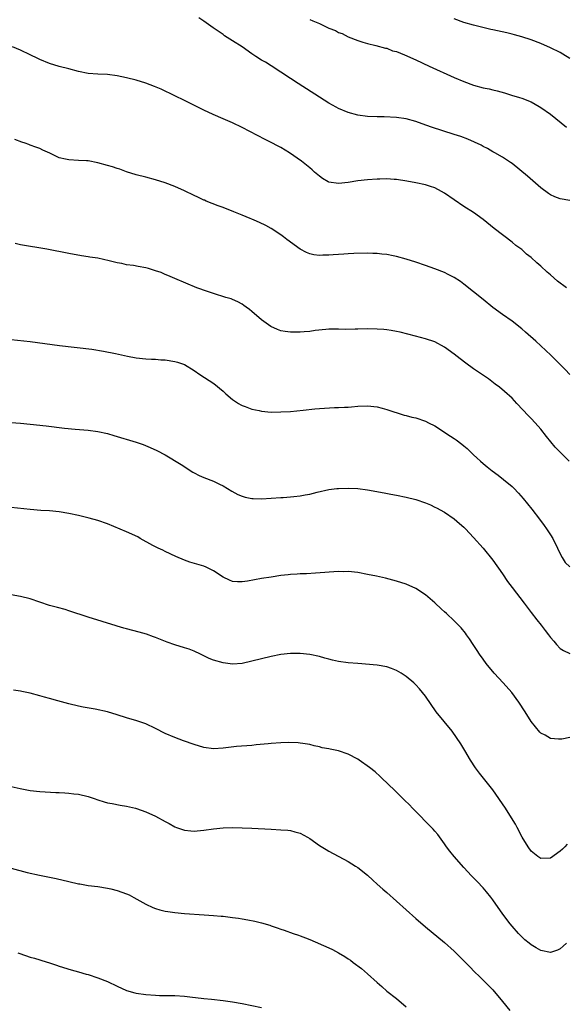
# Model space of a CAD drawing. Units: inches. Extents: x 2610000 to 2613000, y 1539000 to 1540761.
# Drawn here: x 2612535 to 2612648, y 1540152 to 1540357 of the extents above; entities that cross this region are included whole.
import ezdxf

# ---------------------------------------------------------------- set-up
doc = ezdxf.new("R2010")
doc.units = ezdxf.units.IN
doc.header["$MEASUREMENT"] = 0
doc.layers.add('LD26101539_10ft', color=123, linetype='Continuous')

msp = doc.modelspace()

# ---------------------------------------------------------------- linework, layer by layer
at = {"layer": 'LD26101539_10ft'}
for points, elevation in [([(2612649, 1540319.12), (2612647, 1540319.47), (2612645.9, 1540319.9), (2612645, 1540320.3), (2612644.59, 1540320.59), (2612643, 1540321.76), (2612640.18, 1540324.18), (2612637, 1540326.77), (2612636.68, 1540327), (2612635, 1540328.07), (2612633.41, 1540329), (2612633, 1540329.22), (2612631.87, 1540329.87), (2612631, 1540330.31), (2612630.57, 1540330.57), (2612629.23, 1540331.23), (2612627.83, 1540331.83), (2612626.37, 1540332.37), (2612625, 1540332.82), (2612620.31, 1540334.31), (2612618.32, 1540335), (2612617, 1540335.48), (2612615, 1540336.07), (2612613, 1540336.37), (2612610.46, 1540336.46), (2612609, 1540336.47), (2612607, 1540336.57), (2612605, 1540336.82), (2612603, 1540337.34), (2612601, 1540338.21), (2612600.48, 1540338.48), (2612599, 1540339.33), (2612597, 1540340.58), (2612592.63, 1540343.37), (2612591, 1540344.43), (2612589, 1540345.77), (2612587.03, 1540347.03), (2612585.81, 1540347.81), (2612585, 1540348.26), (2612583.83, 1540349), (2612583, 1540349.55), (2612580.95, 1540351), (2612579, 1540352.24), (2612577.31, 1540353.31), (2612577, 1540353.54), (2612574.96, 1540354.96), (2612573, 1540356.35), (2612572, 1540357)], 8550), ([(2612595, 1540356.67), (2612595.63, 1540356.37), (2612597, 1540355.82), (2612599, 1540354.88), (2612600.36, 1540354.36), (2612601, 1540353.99), (2612601.74, 1540353.74), (2612603, 1540353.07), (2612605, 1540352.32), (2612606.04, 1540351.96), (2612607, 1540351.7), (2612608.7, 1540351.3), (2612610.71, 1540350.71), (2612611, 1540350.69), (2612612.17, 1540350.17), (2612613, 1540350.01), (2612614.64, 1540349.36), (2612617, 1540348.3), (2612619.8, 1540347), (2612625, 1540344.66), (2612627, 1540343.79), (2612629, 1540343.02), (2612631, 1540342.47), (2612632.25, 1540342.25), (2612633, 1540342.07), (2612633.89, 1540341.89), (2612635.46, 1540341.46), (2612636.89, 1540341), (2612638.52, 1540340.52), (2612639, 1540340.36), (2612641, 1540339.56), (2612642.65, 1540338.65), (2612643, 1540338.44), (2612645, 1540337.04), (2612648.31, 1540334.31)], 8540), ([(2612649, 1540348.58), (2612647.51, 1540349.51), (2612647, 1540349.8), (2612645, 1540350.81), (2612643, 1540351.67), (2612641, 1540352.44), (2612639, 1540353.1), (2612637.51, 1540353.51), (2612637, 1540353.65), (2612635.9, 1540353.9), (2612633, 1540354.55), (2612632.62, 1540354.62), (2612629, 1540355.47), (2612627, 1540356.06), (2612625, 1540356.83)], 8530), ([(2612648.29, 1540301), (2612646.4, 1540302.4), (2612645, 1540303.66), (2612644.27, 1540304.27), (2612643, 1540305.48), (2612642.17, 1540306.17), (2612641, 1540307.25), (2612640.01, 1540308.01), (2612639, 1540308.91), (2612637.8, 1540309.8), (2612637, 1540310.49), (2612633.29, 1540313.29), (2612631, 1540315.19), (2612629, 1540316.61), (2612627, 1540317.88), (2612625, 1540319.23), (2612623, 1540320.64), (2612622.37, 1540321), (2612621, 1540321.72), (2612620.05, 1540322.05), (2612619, 1540322.37), (2612617, 1540322.8), (2612615.13, 1540323.13), (2612613, 1540323.44), (2612612.5, 1540323.5), (2612611, 1540323.6), (2612609.56, 1540323.56), (2612609, 1540323.57), (2612607, 1540323.41), (2612605, 1540323.19), (2612603, 1540322.86), (2612601, 1540322.62), (2612599, 1540322.91), (2612598.82, 1540323), (2612597.68, 1540323.68), (2612597, 1540324.13), (2612595.99, 1540325), (2612595.48, 1540325.48), (2612595, 1540325.89), (2612593.26, 1540327.26), (2612590.78, 1540329), (2612589, 1540330.1), (2612588.42, 1540330.42), (2612587, 1540331.16), (2612585.75, 1540331.75), (2612581, 1540334.26), (2612579, 1540335.2), (2612577, 1540336.04), (2612574.93, 1540336.93), (2612573, 1540337.87), (2612569, 1540339.87), (2612567, 1540340.85), (2612564.19, 1540342.19), (2612562.8, 1540342.8), (2612561, 1540343.49), (2612559, 1540344.08), (2612557, 1540344.58), (2612555, 1540345.01), (2612553, 1540345.26), (2612551, 1540345.33), (2612549, 1540345.5), (2612547, 1540345.9), (2612545, 1540346.41), (2612543, 1540346.95), (2612541, 1540347.57), (2612539, 1540348.36), (2612538.56, 1540348.56), (2612537, 1540349.36), (2612535, 1540350.33), (2612533.33, 1540351)], 8560), ([(2612649, 1540283.03), (2612648.02, 1540284.02), (2612645.02, 1540287), (2612642.95, 1540288.95), (2612641.9, 1540289.9), (2612639.79, 1540291.79), (2612639, 1540292.46), (2612638.72, 1540292.72), (2612637.62, 1540293.62), (2612637, 1540294.07), (2612635, 1540295.47), (2612633, 1540296.93), (2612631, 1540298.54), (2612629, 1540300.19), (2612627, 1540301.78), (2612626.29, 1540302.29), (2612625, 1540303.13), (2612623.77, 1540303.77), (2612623, 1540304.14), (2612621, 1540304.91), (2612619, 1540305.63), (2612617, 1540306.32), (2612615, 1540306.97), (2612613, 1540307.51), (2612612.35, 1540307.65), (2612611, 1540307.89), (2612609.96, 1540307.96), (2612609, 1540308.09), (2612608.09, 1540308.09), (2612607, 1540308.15), (2612604.13, 1540308.13), (2612603, 1540308.05), (2612602.05, 1540307.95), (2612601, 1540307.93), (2612599.86, 1540307.86), (2612599, 1540307.78), (2612597.74, 1540307.74), (2612597, 1540307.73), (2612595.86, 1540307.86), (2612595, 1540308.06), (2612594.31, 1540308.31), (2612593, 1540309), (2612590.26, 1540311), (2612589.56, 1540311.56), (2612589, 1540311.96), (2612587, 1540313.27), (2612585.89, 1540313.89), (2612584.55, 1540314.55), (2612583.45, 1540315), (2612583, 1540315.22), (2612582.64, 1540315.36), (2612581, 1540316.09), (2612579.25, 1540316.75), (2612577, 1540317.64), (2612576.01, 1540317.99), (2612573.52, 1540319), (2612573.16, 1540319.16), (2612573, 1540319.21), (2612571.79, 1540319.79), (2612571, 1540320.14), (2612569, 1540321.1), (2612567, 1540322), (2612565, 1540322.76), (2612563, 1540323.43), (2612561, 1540323.98), (2612559, 1540324.47), (2612557, 1540325.04), (2612555.58, 1540325.58), (2612555, 1540325.75), (2612554.09, 1540326.09), (2612553, 1540326.4), (2612551, 1540326.9), (2612549, 1540327.31), (2612548.69, 1540327.31), (2612547, 1540327.44), (2612545, 1540327.52), (2612544.29, 1540327.71), (2612543, 1540327.99), (2612541.06, 1540328.94), (2612539.59, 1540329.59), (2612539, 1540329.89), (2612538.15, 1540330.15), (2612537, 1540330.62), (2612536.71, 1540330.71), (2612535.93, 1540331), (2612535.23, 1540331.23), (2612533.79, 1540331.79)], 8570), ([(2612648.84, 1540265), (2612646.88, 1540267), (2612645.96, 1540267.96), (2612645.04, 1540269), (2612644.14, 1540270.14), (2612643, 1540271.63), (2612641.79, 1540273), (2612641, 1540273.85), (2612640.41, 1540274.41), (2612638.02, 1540277), (2612637, 1540278.06), (2612635.45, 1540279.45), (2612634.36, 1540280.36), (2612633.5, 1540281), (2612632.09, 1540282.09), (2612629, 1540284.2), (2612627.37, 1540285.37), (2612626.23, 1540286.23), (2612625, 1540287.21), (2612623, 1540288.7), (2612621, 1540289.77), (2612619, 1540290.42), (2612616.94, 1540290.94), (2612613.76, 1540291.76), (2612613, 1540291.94), (2612611.89, 1540292.12), (2612611, 1540292.28), (2612610.35, 1540292.35), (2612609, 1540292.44), (2612607, 1540292.48), (2612605, 1540292.43), (2612604.4, 1540292.4), (2612602.35, 1540292.35), (2612601, 1540292.38), (2612599, 1540292.39), (2612598.35, 1540292.35), (2612596.11, 1540292.11), (2612595, 1540291.93), (2612593.86, 1540291.86), (2612593, 1540291.77), (2612591, 1540291.78), (2612589.93, 1540291.93), (2612589, 1540292.1), (2612588.33, 1540292.33), (2612586.95, 1540292.95), (2612585, 1540294.38), (2612583, 1540296.11), (2612582.51, 1540296.51), (2612581.81, 1540297), (2612581.35, 1540297.35), (2612581, 1540297.59), (2612580.09, 1540298.09), (2612579, 1540298.57), (2612578.69, 1540298.69), (2612577.6, 1540299), (2612575, 1540299.81), (2612573.78, 1540300.22), (2612571.6, 1540301), (2612567, 1540302.93), (2612565.57, 1540303.56), (2612565, 1540303.77), (2612564.14, 1540304.14), (2612563, 1540304.55), (2612561.51, 1540305), (2612561, 1540305.14), (2612559.4, 1540305.4), (2612558.4, 1540305.6), (2612557, 1540305.79), (2612555.97, 1540306.03), (2612555, 1540306.21), (2612553.39, 1540306.61), (2612551, 1540307.12), (2612549.37, 1540307.37), (2612549, 1540307.45), (2612547.66, 1540307.66), (2612545, 1540308.13), (2612540.42, 1540309), (2612535, 1540309.94), (2612533.84, 1540310.16)], 8580), ([(2612533, 1540290.26), (2612537, 1540289.87), (2612543.05, 1540289.05), (2612549.77, 1540288.23), (2612552.16, 1540287.84), (2612554.66, 1540287.34), (2612557.2, 1540286.8), (2612559, 1540286.48), (2612561, 1540286.26), (2612562.17, 1540286.17), (2612563, 1540286.16), (2612564.08, 1540286.08), (2612565, 1540286.03), (2612567, 1540285.73), (2612567.56, 1540285.56), (2612569, 1540285.07), (2612571, 1540283.82), (2612572.21, 1540283), (2612575.11, 1540281.11), (2612577, 1540279.55), (2612577.3, 1540279.3), (2612577.62, 1540279), (2612579, 1540277.83), (2612580.25, 1540277), (2612580.72, 1540276.72), (2612581, 1540276.59), (2612581.63, 1540276.37), (2612583, 1540275.83), (2612584.49, 1540275.51), (2612585, 1540275.37), (2612587, 1540275.2), (2612589, 1540275.24), (2612591, 1540275.36), (2612593.61, 1540275.61), (2612596.09, 1540275.91), (2612597, 1540275.98), (2612600.15, 1540276.14), (2612601, 1540276.15), (2612602.24, 1540276.24), (2612603, 1540276.26), (2612603.7, 1540276.3), (2612605, 1540276.43), (2612607, 1540276.52), (2612609, 1540276.29), (2612610.02, 1540276.02), (2612611, 1540275.76), (2612614.6, 1540274.6), (2612615, 1540274.5), (2612616.17, 1540274.17), (2612617, 1540274.01), (2612619, 1540273.35), (2612619.66, 1540273), (2612621, 1540272.33), (2612624.24, 1540270.24), (2612625, 1540269.7), (2612625.42, 1540269.42), (2612626.56, 1540268.56), (2612627, 1540268.17), (2612627.65, 1540267.65), (2612629, 1540266.36), (2612629.71, 1540265.71), (2612630.43, 1540265), (2612631, 1540264.51), (2612631.85, 1540263.85), (2612632.87, 1540263), (2612634.12, 1540262.12), (2612635.25, 1540261.25), (2612637, 1540259.77), (2612637.4, 1540259.4), (2612638.37, 1540258.37), (2612639.3, 1540257.3), (2612641.07, 1540255.07), (2612642.7, 1540253), (2612643.68, 1540251.68), (2612644.17, 1540251), (2612645, 1540249.71), (2612645.43, 1540249), (2612646.41, 1540247), (2612646.59, 1540246.59), (2612647.37, 1540245), (2612648.01, 1540244.02), (2612649, 1540243.08)], 8590), ([(2612533, 1540273.01), (2612535, 1540272.92), (2612537, 1540272.72), (2612540.32, 1540272.32), (2612544.11, 1540271.89), (2612546.34, 1540271.66), (2612549, 1540271.42), (2612551, 1540271.18), (2612553, 1540270.75), (2612554.36, 1540270.36), (2612558.95, 1540268.95), (2612560.46, 1540268.46), (2612561.89, 1540267.89), (2612563.26, 1540267.26), (2612565, 1540266.33), (2612568.31, 1540264.31), (2612570.76, 1540262.77), (2612571, 1540262.63), (2612572.08, 1540262.08), (2612573, 1540261.64), (2612575, 1540260.86), (2612576.27, 1540260.27), (2612577, 1540259.91), (2612578.82, 1540258.82), (2612580.11, 1540258.11), (2612581, 1540257.76), (2612581.57, 1540257.57), (2612583, 1540257.28), (2612583.26, 1540257.26), (2612585, 1540257.21), (2612587, 1540257.31), (2612589, 1540257.45), (2612589.51, 1540257.51), (2612591, 1540257.62), (2612591.72, 1540257.72), (2612593, 1540257.84), (2612594.04, 1540258.04), (2612595, 1540258.18), (2612596.56, 1540258.56), (2612599, 1540259.13), (2612600.65, 1540259.35), (2612601, 1540259.38), (2612603, 1540259.43), (2612605, 1540259.32), (2612607, 1540259.07), (2612610.48, 1540258.48), (2612611.81, 1540258.19), (2612613, 1540257.97), (2612615, 1540257.55), (2612617, 1540257.06), (2612619, 1540256.4), (2612620.07, 1540255.93), (2612621, 1540255.5), (2612621.31, 1540255.31), (2612623, 1540254.41), (2612625, 1540253.08), (2612626.09, 1540252.09), (2612627, 1540251.31), (2612627.31, 1540251), (2612629, 1540249.21), (2612631, 1540246.95), (2612633, 1540244.46), (2612635, 1540241.64), (2612636.08, 1540240.08), (2612637, 1540238.83), (2612639.52, 1540235.52), (2612641, 1540233.64), (2612642.13, 1540232.13), (2612643.04, 1540231), (2612643.88, 1540229.88), (2612644.58, 1540229), (2612645, 1540228.42), (2612645.65, 1540227.65), (2612646.24, 1540227), (2612647, 1540226.13), (2612647.7, 1540225.7), (2612649, 1540225.11)], 8600), ([(2612649, 1540207.69), (2612647.36, 1540207.36), (2612647, 1540207.3), (2612646.64, 1540207.36), (2612645, 1540207.47), (2612643.86, 1540208.14), (2612643, 1540208.59), (2612642.79, 1540208.79), (2612641, 1540211), (2612639.73, 1540213), (2612638.41, 1540215), (2612636.93, 1540217), (2612635.18, 1540219), (2612633.31, 1540221), (2612631.65, 1540223), (2612631, 1540223.9), (2612630.23, 1540225), (2612629.76, 1540225.76), (2612628.9, 1540227), (2612628.15, 1540228.15), (2612627.53, 1540229), (2612627.32, 1540229.32), (2612626.43, 1540230.43), (2612625, 1540231.92), (2612623.4, 1540233.4), (2612623, 1540233.76), (2612622.34, 1540234.34), (2612621, 1540235.59), (2612619, 1540237.28), (2612617, 1540238.59), (2612615, 1540239.51), (2612613, 1540240.15), (2612610.72, 1540240.72), (2612608.87, 1540241.13), (2612607, 1540241.52), (2612605, 1540241.9), (2612603, 1540242.11), (2612601.91, 1540242.09), (2612601, 1540242.11), (2612596.23, 1540241.77), (2612594.33, 1540241.67), (2612593, 1540241.64), (2612592.42, 1540241.57), (2612591, 1540241.5), (2612590.56, 1540241.44), (2612589, 1540241.27), (2612587, 1540240.98), (2612585, 1540240.65), (2612582.11, 1540240.11), (2612581, 1540239.95), (2612579.98, 1540239.98), (2612579, 1540240.06), (2612578.32, 1540240.32), (2612577, 1540240.94), (2612575, 1540242.25), (2612573.48, 1540243), (2612573, 1540243.22), (2612570.08, 1540244.08), (2612569, 1540244.46), (2612567.22, 1540245.22), (2612565, 1540246.29), (2612564.53, 1540246.53), (2612563.51, 1540247), (2612562.45, 1540247.55), (2612559.82, 1540249), (2612559.3, 1540249.3), (2612557, 1540250.39), (2612553, 1540251.99), (2612551, 1540252.69), (2612549.2, 1540253.2), (2612547, 1540253.72), (2612545, 1540254.15), (2612543, 1540254.51), (2612541, 1540254.72), (2612539.19, 1540254.81), (2612537, 1540254.98), (2612533, 1540255.42)], 8610), ([(2612648.45, 1540185.55), (2612647.95, 1540185), (2612647.46, 1540184.54), (2612647, 1540184.07), (2612645, 1540182.66), (2612643, 1540182.56), (2612642.36, 1540183), (2612641, 1540184.1), (2612640.34, 1540185), (2612639.12, 1540187), (2612638.08, 1540189), (2612637.7, 1540189.7), (2612636.91, 1540191), (2612635.62, 1540193), (2612633, 1540196.84), (2612630.26, 1540200.26), (2612629.41, 1540201.41), (2612628.38, 1540203), (2612627.2, 1540205), (2612626.39, 1540206.39), (2612624.59, 1540209), (2612622.88, 1540211), (2612621.26, 1540213), (2612619, 1540216.23), (2612618.4, 1540217), (2612617.77, 1540217.77), (2612617, 1540218.61), (2612616.58, 1540219), (2612615, 1540220.32), (2612613.99, 1540221), (2612613, 1540221.61), (2612611.98, 1540221.98), (2612611, 1540222.36), (2612609, 1540222.69), (2612605, 1540223.01), (2612603, 1540223.19), (2612601, 1540223.45), (2612599.72, 1540223.72), (2612599, 1540223.9), (2612598.13, 1540224.13), (2612597, 1540224.47), (2612595, 1540224.91), (2612593, 1540225.09), (2612591, 1540225.09), (2612589, 1540224.87), (2612587, 1540224.48), (2612585, 1540224), (2612583, 1540223.49), (2612581, 1540223.05), (2612579, 1540222.9), (2612577, 1540223.14), (2612575, 1540223.74), (2612574.1, 1540224.1), (2612572.31, 1540225), (2612571, 1540225.6), (2612569.98, 1540225.98), (2612569, 1540226.3), (2612567, 1540226.91), (2612565.44, 1540227.44), (2612564.03, 1540228.03), (2612563, 1540228.41), (2612562.59, 1540228.59), (2612561.09, 1540229.09), (2612559.57, 1540229.57), (2612557, 1540230.26), (2612556.39, 1540230.39), (2612555, 1540230.79), (2612554.83, 1540230.83), (2612549, 1540232.67), (2612545, 1540233.98), (2612544.22, 1540234.22), (2612542.65, 1540234.65), (2612541, 1540235.08), (2612537, 1540236.44), (2612535, 1540236.97), (2612533, 1540237.31)], 8620), ([(2612648.33, 1540165), (2612647.63, 1540164.37), (2612647, 1540163.79), (2612646.44, 1540163.56), (2612645, 1540163.03), (2612643, 1540163.45), (2612642.01, 1540164.01), (2612641, 1540164.62), (2612640.54, 1540165), (2612639.68, 1540165.68), (2612639, 1540166.3), (2612638.32, 1540167), (2612637, 1540168.51), (2612636.59, 1540169), (2612635.11, 1540171), (2612633, 1540173.98), (2612632.56, 1540174.56), (2612631.67, 1540175.67), (2612631, 1540176.46), (2612629.77, 1540177.77), (2612628.56, 1540179), (2612627, 1540180.69), (2612625, 1540183), (2612624.1, 1540184.1), (2612623.42, 1540185), (2612623, 1540185.62), (2612621.56, 1540187.56), (2612621, 1540188.22), (2612620.63, 1540188.63), (2612616.36, 1540193), (2612615.68, 1540193.68), (2612614.69, 1540194.69), (2612613, 1540196.36), (2612612.3, 1540197), (2612611.65, 1540197.65), (2612611, 1540198.28), (2612610.21, 1540199), (2612609.62, 1540199.62), (2612608.55, 1540200.55), (2612607.44, 1540201.44), (2612605.26, 1540203), (2612605, 1540203.17), (2612603, 1540204.21), (2612601, 1540204.91), (2612599.24, 1540205.24), (2612599, 1540205.3), (2612597.56, 1540205.56), (2612597, 1540205.71), (2612595.95, 1540205.95), (2612595, 1540206.2), (2612593.6, 1540206.4), (2612593, 1540206.52), (2612592.57, 1540206.57), (2612590.62, 1540206.62), (2612589, 1540206.58), (2612587, 1540206.46), (2612586.37, 1540206.37), (2612583.87, 1540206.13), (2612583, 1540206.02), (2612579.78, 1540205.78), (2612577.56, 1540205.56), (2612577, 1540205.49), (2612575, 1540205.35), (2612573, 1540205.58), (2612571, 1540206.2), (2612568.81, 1540207), (2612567, 1540207.69), (2612565, 1540208.5), (2612563, 1540209.52), (2612561, 1540210.49), (2612559.56, 1540211), (2612559.14, 1540211.14), (2612557, 1540211.73), (2612555, 1540212.36), (2612553, 1540212.97), (2612550.46, 1540213.54), (2612547.96, 1540213.96), (2612547, 1540214.21), (2612545, 1540214.67), (2612542.74, 1540215.26), (2612541, 1540215.77), (2612539.94, 1540216.06), (2612539, 1540216.34), (2612537, 1540216.87), (2612535.23, 1540217.23), (2612535, 1540217.29), (2612533.49, 1540217.49)], 8630), ([(2612533, 1540197.48), (2612534.93, 1540197.07), (2612537, 1540196.69), (2612539, 1540196.46), (2612542.28, 1540196.28), (2612543, 1540196.26), (2612544.17, 1540196.17), (2612545, 1540196.16), (2612546.01, 1540196.01), (2612547, 1540195.92), (2612549, 1540195.42), (2612550.25, 1540195), (2612551, 1540194.73), (2612552.36, 1540194.36), (2612553, 1540194.15), (2612553.98, 1540193.98), (2612555.67, 1540193.67), (2612557, 1540193.46), (2612558.84, 1540193), (2612559.07, 1540192.93), (2612561, 1540192.24), (2612563, 1540191.37), (2612565, 1540190.28), (2612565.8, 1540189.8), (2612567, 1540189.14), (2612567.33, 1540189), (2612569, 1540188.42), (2612570.29, 1540188.29), (2612571, 1540188.26), (2612571.66, 1540188.34), (2612573, 1540188.44), (2612575, 1540188.7), (2612577, 1540188.91), (2612579.01, 1540189.01), (2612580.96, 1540188.96), (2612583, 1540188.84), (2612587, 1540188.67), (2612589, 1540188.55), (2612590.43, 1540188.43), (2612591, 1540188.36), (2612591.89, 1540188.11), (2612593, 1540187.84), (2612594.54, 1540187), (2612595, 1540186.72), (2612597, 1540185.3), (2612598.41, 1540184.41), (2612599, 1540184.07), (2612603, 1540181.93), (2612604.53, 1540181), (2612605, 1540180.69), (2612607, 1540179.09), (2612608.07, 1540178.07), (2612609, 1540177.26), (2612610.18, 1540176.18), (2612611, 1540175.5), (2612613, 1540173.73), (2612617, 1540170.1), (2612619, 1540168.39), (2612623, 1540165.16), (2612625, 1540163.37), (2612627, 1540161.33), (2612628.14, 1540160.14), (2612629.29, 1540159), (2612630.14, 1540158.14), (2612631.34, 1540157), (2612633, 1540155.3), (2612635, 1540152.91), (2612636.51, 1540151)], 8640), ([(2612533, 1540180.53), (2612536.32, 1540179.68), (2612538.89, 1540179.11), (2612542.39, 1540178.39), (2612545, 1540177.77), (2612547, 1540177.33), (2612547.29, 1540177.29), (2612549.01, 1540176.99), (2612551, 1540176.74), (2612553, 1540176.43), (2612553.75, 1540176.25), (2612555, 1540175.94), (2612557, 1540175.23), (2612557.49, 1540175), (2612558.48, 1540174.48), (2612561, 1540173.06), (2612562.43, 1540172.43), (2612563, 1540172.2), (2612563.91, 1540171.91), (2612565, 1540171.64), (2612565.54, 1540171.54), (2612567, 1540171.33), (2612569, 1540171.15), (2612573.12, 1540170.88), (2612575, 1540170.74), (2612576.59, 1540170.59), (2612577, 1540170.57), (2612579, 1540170.35), (2612580.19, 1540170.19), (2612581, 1540170.06), (2612582.18, 1540169.82), (2612583.6, 1540169.6), (2612585, 1540169.23), (2612586.72, 1540168.72), (2612587, 1540168.61), (2612588.21, 1540168.21), (2612589, 1540167.91), (2612589.68, 1540167.68), (2612591.56, 1540167), (2612592.66, 1540166.66), (2612593, 1540166.55), (2612594.13, 1540166.13), (2612595, 1540165.78), (2612599, 1540164.05), (2612599.72, 1540163.72), (2612601, 1540163), (2612602.26, 1540162.26), (2612603, 1540161.73), (2612603.44, 1540161.44), (2612603.99, 1540161), (2612605.73, 1540159.73), (2612607, 1540158.65), (2612609, 1540156.83), (2612609.98, 1540155.98), (2612611, 1540155.07), (2612613, 1540153.49), (2612615, 1540151.79)], 8650), ([(2612534.42, 1540163), (2612534.83, 1540162.83), (2612537, 1540162.11), (2612537.88, 1540161.88), (2612539, 1540161.52), (2612539.42, 1540161.42), (2612541, 1540160.89), (2612542.46, 1540160.46), (2612543, 1540160.24), (2612545.49, 1540159.49), (2612547, 1540159.08), (2612548.58, 1540158.58), (2612549, 1540158.47), (2612551, 1540157.81), (2612553.03, 1540157.03), (2612555, 1540156.1), (2612557, 1540155.2), (2612558.68, 1540154.68), (2612559, 1540154.6), (2612561, 1540154.32), (2612563, 1540154.2), (2612563.83, 1540154.17), (2612567, 1540154.11), (2612569, 1540153.98), (2612570.13, 1540153.87), (2612573, 1540153.53), (2612574.62, 1540153.38), (2612577, 1540153.11), (2612579, 1540152.82), (2612581, 1540152.46), (2612585, 1540151.67)], 8660)]:
    msp.add_lwpolyline(points, dxfattribs=dict(at, elevation=elevation))

doc.saveas('drawing.dxf')
